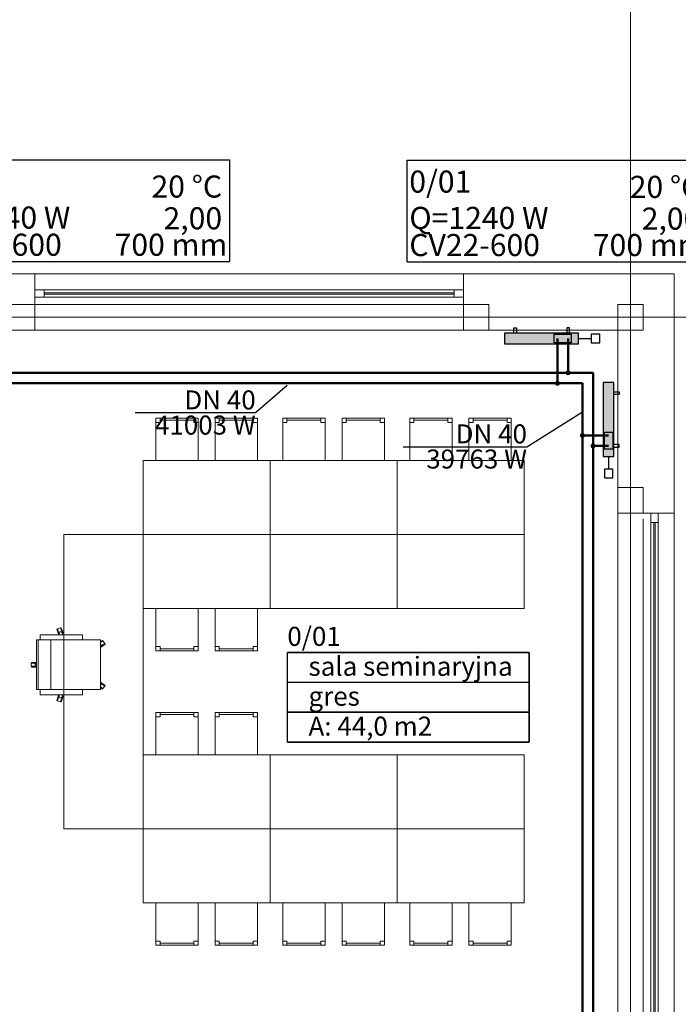
# Model space of a CAD drawing. Extents: x 23112 to 23553, y 42700 to 42838.
# Drawn here: x 23414 to 23420, y 42761 to 42771 of the extents above; entities that cross this region are included whole.
import ezdxf
from ezdxf.enums import TextEntityAlignment as Align
from ezdxf.lldxf.tags import DXFTag

# ---------------------------------------------------------------- set-up
doc = ezdxf.new("R2010")
doc.units = 0
doc.header["$LTSCALE"] = 2
doc.header["$MEASUREMENT"] = 0
doc.linetypes.add('DASHDOT', pattern=[1, 0.5, -0.25, 0, -0.25])
doc.layers.get('0').update_dxf_attribs({"linetype": 'CONTINUOUS', "lineweight": 20})
for name, color, linetype in [('IS_Armatura_podłączeniowa_grz._dolnozas.', 18, 'SOLID'), ('IS_Armatura_Therm', 18, 'SOLID'), ('IS_Grzejniki_Plan_rzut', 18, 'SOLID'), ('IS_Opisy_działek_Therm', 18, 'SOLID'), ('IS_Text_Odbiornikow_Therm', 7, 'CONTINUOUS')]:
    doc.layers.add(name, color=color, linetype=linetype)
for name, color, linetype, lineweight in [('IS_Powrót', 5, 'DASH', 50), ('IS_Zasilanie', 1, 'SOLID', 50), ('meble BIUROWE', 252, 'CONTINUOUS', 13), ('osie', 7, 'DASHDOT', 13), ('PODCIAGI.KON', 252, 'CONTINUOUS', 13), ('strefy powierzchnie.arch', 252, 'CONTINUOUS', 13), ('SŁUPY.KON', 252, 'CONTINUOUS', 13), ('wyposazenie', 252, 'CONTINUOUS', 13), ('ściany zewn', 252, 'CONTINUOUS', 13)]:
    doc.layers.add(name, color=color, linetype=linetype, lineweight=lineweight)
doc.styles.get("Standard").update_dxf_attribs({"font": 'ARIAL.TTF'})
tags = doc.linetypes.add('DASH', pattern=[15, 10, -5]).pattern_tags.tags
tags[6:7] = [DXFTag(74, 4), DXFTag(75, 0), DXFTag(340, '0'), DXFTag(46, 0.0), DXFTag(50, 0.0), DXFTag(44, 0.0), DXFTag(45, 0.0)]
tags[4:5] = [DXFTag(74, 4), DXFTag(75, 0), DXFTag(340, '0'), DXFTag(46, 0.0), DXFTag(50, 0.0), DXFTag(44, 0.0), DXFTag(45, 0.0)]
tags = doc.linetypes.add('SOLID', pattern=[10, 10, 0]).pattern_tags.tags
tags[6:7] = [DXFTag(74, 4), DXFTag(75, 0), DXFTag(340, '0'), DXFTag(46, 0.0), DXFTag(50, 0.0), DXFTag(44, 0.0), DXFTag(45, 0.0)]
tags[4:5] = [DXFTag(74, 4), DXFTag(75, 0), DXFTag(340, '0'), DXFTag(46, 0.0), DXFTag(50, 0.0), DXFTag(44, 0.0), DXFTag(45, 0.0)]

# ---------------------------------------------------------------- blocks, each defined once
blk = doc.blocks.new('0_01_sala seminaryjna_61', base_point=(76654205, 22977729.7))
at = {"layer": 'strefy powierzchnie.arch', "color": 102, "linetype": 'Continuous', "const_width": 15}
for points in [[(76653062.6, 22978012.5), (76653062.6, 22977164)], [(76653062.6, 22978012.5), (76655347.3, 22978012.5)], [(76655347.3, 22978012.5), (76655347.3, 22977164)], [(76653062.6, 22977729.7), (76655347.3, 22977729.7)], [(76653062.6, 22977446.8), (76655347.3, 22977446.8)], [(76653062.6, 22977164), (76655347.3, 22977164)]]:
    blk.add_lwpolyline(points, dxfattribs=at)
at = {"color": 0}
for tag in ['ROOM_AREA', 'ROOM_PERIM', 'ROOM_WALLS_SURF', 'ROOM_DOORS_SURF', 'ROOM_WINDS_SURF', 'ROOM_BASELEV', 'ROOM_HEIGHT', 'ROOM_NET_AREA', 'ROOM_REDUCED_AREA', 'ROOM_VOLUME']:
    blk.add_attdef(tag, text='', height=2000, dxfattribs=at).set_placement((76654205, 22977158.2), align=Align.BOTTOM_LEFT)
at = {"layer": 'strefy powierzchnie.arch', "color": 7}
for tag, p in [('ROOM_NAME', (76653062.6, 22978254.2)), ('ROOM_NUMBER', (76653262.6, 22977971.4)), ('floor_f', (76653262.6, 22977688.5)), ('ROOM_CALC_AREA', (76653262.6, 22977405.7))]:
    blk.add_attdef(tag, text='', height=180, dxfattribs=at).set_placement(p, align=Align.TOP_LEFT)

msp = doc.modelspace()

# ---------------------------------------------------------------- hatches: boundary and pattern name
at = {"layer": 'IS_Grzejniki_Plan_rzut', "ltscale": 0.01}
for points in [[(23419.3995, 42767.8436), (23418.6995, 42767.8436), (23418.6995, 42767.7416), (23419.3995, 42767.7416)], [(23419.7336, 42766.6765), (23419.7336, 42767.3765), (23419.6316, 42767.3765), (23419.6316, 42766.6765)]]:
    msp.add_hatch(color=8, dxfattribs=at).paths.add_polyline_path(points)
at = {"layer": 'IS_Opisy_działek_Therm'}
h = msp.add_hatch(color=1, dxfattribs=at)
edge = h.paths.add_edge_path()
edge.add_arc((23419.1995, 42767.3692), 0.024, 180, 540)
h = msp.add_hatch(color=1, dxfattribs=at)
edge = h.paths.add_edge_path()
edge.add_arc((23419.4361, 42766.8765), 0.024, 180, 540)
at = {"layer": 'IS_Powrót'}
h = msp.add_hatch(color=256, dxfattribs=at)
edge = h.paths.add_edge_path()
edge.add_arc((23419.2995, 42767.4692), 0.024, 180, 540)
h = msp.add_hatch(color=256, dxfattribs=at)
edge = h.paths.add_edge_path()
edge.add_arc((23419.5361, 42766.7765), 0.024, 180, 540)

# ---------------------------------------------------------------- linework, layer by layer
at = {"layer": 'IS_Armatura_podłączeniowa_grz._dolnozas.', "ltscale": 0.01}
for p, q in [((23419.1695, 42767.8326), (23419.3295, 42767.8326)), ((23419.1695, 42767.7526), (23419.1695, 42767.8326)), ((23419.1695, 42767.8326), (23419.1695, 42767.8326)), ((23419.3295, 42767.8326), (23419.3295, 42767.7526)), ((23419.3295, 42767.7526), (23419.1695, 42767.7526)), ((23419.6426, 42766.7465), (23419.6426, 42766.9065)), ((23419.6426, 42766.9065), (23419.7226, 42766.9065)), ((23419.7226, 42766.9065), (23419.7226, 42766.7465)), ((23419.7226, 42766.9065), (23419.7226, 42766.9065)), ((23419.7226, 42766.7465), (23419.6426, 42766.7465))]:
    msp.add_line(p, q, dxfattribs=at)
at = {"layer": 'IS_Armatura_Therm', "ltscale": 0.01}
for p, q in [((23419.3995, 42767.7926), (23419.5195, 42767.7926)), ((23419.5995, 42767.8326), (23419.5195, 42767.8326)), ((23419.5195, 42767.8326), (23419.5195, 42767.7526)), ((23419.5995, 42767.7526), (23419.5995, 42767.8326)), ((23419.5195, 42767.7526), (23419.5995, 42767.7526)), ((23419.6826, 42766.6765), (23419.6826, 42766.5565)), ((23419.6426, 42766.5565), (23419.6426, 42766.4765)), ((23419.7226, 42766.5565), (23419.6426, 42766.5565)), ((23419.6426, 42766.4765), (23419.7226, 42766.4765)), ((23419.7226, 42766.4765), (23419.7226, 42766.5565))]:
    msp.add_line(p, q, dxfattribs=at)
at = {"layer": 'IS_Grzejniki_Plan_rzut', "ltscale": 0.01}
for p, q in [((23418.787, 42767.8436), (23418.787, 42767.8936)), ((23418.787, 42767.8936), (23418.812, 42767.8936)), ((23418.812, 42767.8936), (23418.812, 42767.8436)), ((23419.312, 42767.8936), (23419.287, 42767.8936)), ((23419.287, 42767.8936), (23419.287, 42767.8436)), ((23419.312, 42767.8436), (23419.312, 42767.8936)), ((23419.3995, 42767.8436), (23418.6995, 42767.8436)), ((23418.6995, 42767.8436), (23418.6995, 42767.7416)), ((23419.3995, 42767.7416), (23419.3995, 42767.8436)), ((23419.3995, 42767.8436), (23419.3995, 42767.8436)), ((23418.6995, 42767.7416), (23419.3995, 42767.7416)), ((23419.7336, 42767.3765), (23419.6316, 42767.3765)), ((23419.6316, 42767.3765), (23419.6316, 42766.6765)), ((23419.7336, 42766.6765), (23419.7336, 42767.3765)), ((23419.7336, 42767.289), (23419.7836, 42767.289)), ((23419.7836, 42767.264), (23419.7336, 42767.264)), ((23419.7836, 42767.289), (23419.7836, 42767.264)), ((23419.7836, 42766.789), (23419.7336, 42766.789)), ((23419.7336, 42766.764), (23419.7836, 42766.764)), ((23419.7836, 42766.764), (23419.7836, 42766.789)), ((23419.6316, 42766.6765), (23419.7336, 42766.6765)), ((23419.7336, 42766.6765), (23419.7336, 42766.6765))]:
    msp.add_line(p, q, dxfattribs=at)
at = {"layer": 'IS_Opisy_działek_Therm', "ltscale": 0.01}
for p, q in [((23416.6442, 42767.3481), (23416.3472, 42767.091)), ((23416.3472, 42767.091), (23415.2094, 42767.091)), ((23419.4361, 42767.0952), (23418.9113, 42766.7648)), ((23418.9113, 42766.7648), (23417.7413, 42766.7648))]:
    msp.add_line(p, q, dxfattribs=at)
at = {"layer": 'IS_Powrót', "ltscale": 0.01}
for p, q in [((23419.2995, 42767.7926), (23419.2995, 42767.4692)), ((23413.7945, 42767.4692), (23419.2995, 42767.4692)), ((23419.2995, 42767.4692), (23419.5361, 42767.4692)), ((23419.5361, 42767.4692), (23419.5361, 42766.7765)), ((23419.5361, 42766.7765), (23419.5361, 42758.3845)), ((23419.6826, 42766.7765), (23419.5361, 42766.7765))]:
    msp.add_line(p, q, dxfattribs=at)
at = {"layer": 'IS_Text_Odbiornikow_Therm', "color": 18, "linetype": 'SOLID', "ltscale": 0.01}
for p, q in [((23413.2604, 42769.4814), (23416.1004, 42769.4814)), ((23416.1004, 42769.4814), (23416.1004, 42768.5214)), ((23417.7795, 42768.5184), (23417.7795, 42769.4784)), ((23417.7795, 42769.4784), (23420.6195, 42769.4784)), ((23413.2604, 42768.5214), (23416.1004, 42768.5214)), ((23417.7795, 42768.5184), (23420.6195, 42768.5184))]:
    msp.add_line(p, q, dxfattribs=at)
at = {"layer": 'IS_Zasilanie', "color": 7, "lineweight": 13, "ltscale": 0.01}
for p, q in [((23419.8911, 42778.3355), (23419.8911, 42732.8497)), ((23423.3152, 42767.993), (23355.4372, 42767.993))]:
    msp.add_line(p, q, dxfattribs=at)
at = {"layer": 'IS_Zasilanie', "ltscale": 0.01}
for p, q in [((23419.1995, 42767.7926), (23419.1995, 42767.3692)), ((23413.6945, 42767.3692), (23419.1995, 42767.3692)), ((23419.1995, 42767.3692), (23419.4361, 42767.3692)), ((23419.4361, 42767.3692), (23419.4361, 42766.8765)), ((23419.4361, 42766.8765), (23419.4361, 42758.4845)), ((23419.6826, 42766.8765), (23419.4361, 42766.8765))]:
    msp.add_line(p, q, dxfattribs=at)
at = {"layer": 'meble BIUROWE'}
for p, q in [((23415.4036, 42767.0399), (23415.8036, 42767.0399)), ((23415.4036, 42766.6399), (23415.4036, 42767.0399)), ((23415.4436, 42767.0399), (23415.4436, 42766.9999)), ((23415.7636, 42767.0399), (23415.7636, 42766.9999)), ((23415.8036, 42767.0399), (23415.8036, 42766.6399)), ((23416.3635, 42767.0399), (23415.9635, 42767.0399)), ((23415.9635, 42767.0399), (23415.9635, 42766.6399)), ((23416.0035, 42767.0399), (23416.0035, 42766.9999)), ((23416.3235, 42767.0399), (23416.3235, 42766.9999)), ((23416.3635, 42766.6399), (23416.3635, 42767.0399)), ((23416.6036, 42767.0399), (23417.0036, 42767.0399)), ((23416.6036, 42766.6399), (23416.6036, 42767.0399)), ((23416.6436, 42767.0399), (23416.6436, 42766.9999)), ((23416.9636, 42767.0399), (23416.9636, 42766.9999)), ((23417.0036, 42767.0399), (23417.0036, 42766.6399)), ((23417.5635, 42767.0399), (23417.1635, 42767.0399)), ((23417.1635, 42767.0399), (23417.1635, 42766.6399)), ((23417.2035, 42767.0399), (23417.2035, 42766.9999)), ((23417.5235, 42767.0399), (23417.5235, 42766.9999)), ((23417.5635, 42766.6399), (23417.5635, 42767.0399)), ((23417.8036, 42767.0399), (23418.2036, 42767.0399)), ((23417.8036, 42766.6399), (23417.8036, 42767.0399)), ((23417.8436, 42767.0399), (23417.8436, 42766.9999)), ((23418.1636, 42767.0399), (23418.1636, 42766.9999)), ((23418.2036, 42767.0399), (23418.2036, 42766.6399)), ((23418.7635, 42767.0399), (23418.3635, 42767.0399)), ((23418.3635, 42767.0399), (23418.3635, 42766.6399)), ((23418.4035, 42767.0399), (23418.4035, 42766.9999)), ((23418.7235, 42767.0399), (23418.7235, 42766.9999)), ((23418.7635, 42766.6399), (23418.7635, 42767.0399)), ((23415.4036, 42766.9999), (23415.4436, 42766.9999)), ((23415.4436, 42767.0199), (23415.7636, 42767.0199)), ((23415.8036, 42766.9999), (23415.7636, 42766.9999)), ((23415.9635, 42766.9999), (23416.0035, 42766.9999)), ((23416.3235, 42767.0199), (23416.0035, 42767.0199)), ((23416.3635, 42766.9999), (23416.3235, 42766.9999)), ((23416.6036, 42766.9999), (23416.6436, 42766.9999)), ((23416.6436, 42767.0199), (23416.9636, 42767.0199)), ((23417.0036, 42766.9999), (23416.9636, 42766.9999)), ((23417.1635, 42766.9999), (23417.2035, 42766.9999)), ((23417.5235, 42767.0199), (23417.2035, 42767.0199)), ((23417.5635, 42766.9999), (23417.5235, 42766.9999)), ((23417.8036, 42766.9999), (23417.8436, 42766.9999)), ((23417.8436, 42767.0199), (23418.1636, 42767.0199)), ((23418.2036, 42766.9999), (23418.1636, 42766.9999)), ((23418.3635, 42766.9999), (23418.4035, 42766.9999)), ((23418.7235, 42767.0199), (23418.4035, 42767.0199)), ((23418.7635, 42766.9999), (23418.7235, 42766.9999)), ((23415.8036, 42766.6399), (23415.4036, 42766.6399)), ((23415.9635, 42766.6399), (23416.3635, 42766.6399)), ((23417.0036, 42766.6399), (23416.6036, 42766.6399)), ((23417.1635, 42766.6399), (23417.5635, 42766.6399)), ((23418.2036, 42766.6399), (23417.8036, 42766.6399)), ((23418.3635, 42766.6399), (23418.7635, 42766.6399)), ((23415.8036, 42765.2399), (23415.4036, 42765.2399)), ((23415.4036, 42765.2399), (23415.4036, 42764.8399)), ((23415.8036, 42764.8399), (23415.8036, 42765.2399)), ((23415.9635, 42764.8399), (23415.9635, 42765.2399)), ((23415.9635, 42765.2399), (23416.3635, 42765.2399)), ((23416.3635, 42765.2399), (23416.3635, 42764.8399)), ((23415.4036, 42764.8799), (23415.4436, 42764.8799)), ((23415.4036, 42764.8399), (23415.8036, 42764.8399)), ((23415.4436, 42764.8399), (23415.4436, 42764.8799)), ((23415.4436, 42764.8599), (23415.7636, 42764.8599)), ((23415.8036, 42764.8799), (23415.7636, 42764.8799)), ((23415.7636, 42764.8399), (23415.7636, 42764.8799)), ((23415.9635, 42764.8799), (23416.0035, 42764.8799)), ((23416.3635, 42764.8399), (23415.9635, 42764.8399)), ((23416.0035, 42764.8399), (23416.0035, 42764.8799)), ((23416.3235, 42764.8599), (23416.0035, 42764.8599)), ((23416.3635, 42764.8799), (23416.3235, 42764.8799)), ((23416.3235, 42764.8399), (23416.3235, 42764.8799)), ((23415.4036, 42764.2568), (23415.8036, 42764.2568)), ((23415.4036, 42763.8568), (23415.4036, 42764.2568)), ((23415.4436, 42764.2568), (23415.4436, 42764.2168)), ((23415.7636, 42764.2568), (23415.7636, 42764.2168)), ((23415.8036, 42764.2568), (23415.8036, 42763.8568)), ((23416.3635, 42764.2568), (23415.9635, 42764.2568)), ((23415.9635, 42764.2568), (23415.9635, 42763.8568)), ((23416.0035, 42764.2568), (23416.0035, 42764.2168)), ((23416.3235, 42764.2568), (23416.3235, 42764.2168)), ((23416.3635, 42763.8568), (23416.3635, 42764.2568)), ((23415.4036, 42764.2168), (23415.4436, 42764.2168)), ((23415.4436, 42764.2368), (23415.7636, 42764.2368)), ((23415.8036, 42764.2168), (23415.7636, 42764.2168)), ((23415.9635, 42764.2168), (23416.0035, 42764.2168)), ((23416.3235, 42764.2368), (23416.0035, 42764.2368)), ((23416.3635, 42764.2168), (23416.3235, 42764.2168)), ((23415.8036, 42763.8568), (23415.4036, 42763.8568)), ((23415.9635, 42763.8568), (23416.3635, 42763.8568)), ((23415.8036, 42762.4568), (23415.4036, 42762.4568)), ((23415.4036, 42762.4568), (23415.4036, 42762.0568)), ((23415.8036, 42762.0568), (23415.8036, 42762.4568)), ((23415.9635, 42762.0568), (23415.9635, 42762.4568)), ((23415.9635, 42762.4568), (23416.3635, 42762.4568)), ((23416.3635, 42762.4568), (23416.3635, 42762.0568)), ((23417.0036, 42762.4568), (23416.6036, 42762.4568)), ((23416.6036, 42762.4568), (23416.6036, 42762.0568)), ((23417.0036, 42762.0568), (23417.0036, 42762.4568)), ((23417.1635, 42762.0568), (23417.1635, 42762.4568)), ((23417.1635, 42762.4568), (23417.5635, 42762.4568)), ((23417.5635, 42762.4568), (23417.5635, 42762.0568)), ((23418.2036, 42762.4568), (23417.8036, 42762.4568)), ((23417.8036, 42762.4568), (23417.8036, 42762.0568)), ((23418.2036, 42762.0568), (23418.2036, 42762.4568)), ((23418.3635, 42762.0568), (23418.3635, 42762.4568)), ((23418.3635, 42762.4568), (23418.7635, 42762.4568)), ((23418.7635, 42762.4568), (23418.7635, 42762.0568)), ((23415.4036, 42762.0968), (23415.4436, 42762.0968)), ((23415.4036, 42762.0568), (23415.8036, 42762.0568)), ((23415.4436, 42762.0568), (23415.4436, 42762.0968)), ((23415.4436, 42762.0768), (23415.7636, 42762.0768)), ((23415.8036, 42762.0968), (23415.7636, 42762.0968)), ((23415.7636, 42762.0568), (23415.7636, 42762.0968)), ((23415.9635, 42762.0968), (23416.0035, 42762.0968)), ((23416.3635, 42762.0568), (23415.9635, 42762.0568)), ((23416.0035, 42762.0568), (23416.0035, 42762.0968)), ((23416.3235, 42762.0768), (23416.0035, 42762.0768)), ((23416.3635, 42762.0968), (23416.3235, 42762.0968)), ((23416.3235, 42762.0568), (23416.3235, 42762.0968)), ((23416.6036, 42762.0968), (23416.6436, 42762.0968)), ((23416.6036, 42762.0568), (23417.0036, 42762.0568)), ((23416.6436, 42762.0568), (23416.6436, 42762.0968)), ((23416.6436, 42762.0768), (23416.9636, 42762.0768)), ((23417.0036, 42762.0968), (23416.9636, 42762.0968)), ((23416.9636, 42762.0568), (23416.9636, 42762.0968)), ((23417.1635, 42762.0968), (23417.2035, 42762.0968)), ((23417.5635, 42762.0568), (23417.1635, 42762.0568)), ((23417.2035, 42762.0568), (23417.2035, 42762.0968)), ((23417.5235, 42762.0768), (23417.2035, 42762.0768)), ((23417.5635, 42762.0968), (23417.5235, 42762.0968)), ((23417.5235, 42762.0568), (23417.5235, 42762.0968)), ((23417.8036, 42762.0968), (23417.8436, 42762.0968)), ((23417.8036, 42762.0568), (23418.2036, 42762.0568)), ((23417.8436, 42762.0568), (23417.8436, 42762.0968)), ((23417.8436, 42762.0768), (23418.1636, 42762.0768)), ((23418.2036, 42762.0968), (23418.1636, 42762.0968)), ((23418.1636, 42762.0568), (23418.1636, 42762.0968)), ((23418.3635, 42762.0968), (23418.4035, 42762.0968)), ((23418.7635, 42762.0568), (23418.3635, 42762.0568)), ((23418.4035, 42762.0568), (23418.4035, 42762.0968)), ((23418.7235, 42762.0768), (23418.4035, 42762.0768)), ((23418.7635, 42762.0968), (23418.7235, 42762.0968)), ((23418.7235, 42762.0568), (23418.7235, 42762.0968))]:
    msp.add_line(p, q, dxfattribs=at)
at = {"layer": 'osie', "ltscale": 3}
for p, q in [((23419.8911, 42732.8373), (23419.8911, 42777.323)), ((23419.8911, 42757.2149), (23419.8911, 42769.5488)), ((23355.4494, 42767.993), (23423.3277, 42767.993))]:
    msp.add_line(p, q, dxfattribs=at)
at = {"layer": 'PODCIAGI.KON'}
for p, q in [((23414.1411, 42768.113), (23418.3111, 42768.113)), ((23420.01, 42759.998), (23420.01, 42766.088))]:
    msp.add_line(p, q, dxfattribs=at)
at = {"layer": 'SŁUPY.KON'}
for p, q in [((23414.2611, 42768.113), (23414.0211, 42768.113)), ((23414.2611, 42767.873), (23414.2611, 42768.113)), ((23418.55, 42768.113), (23418.31, 42768.113)), ((23418.31, 42768.113), (23418.31, 42767.873)), ((23418.55, 42767.873), (23418.55, 42768.113)), ((23420.01, 42768.113), (23419.77, 42768.113)), ((23419.77, 42768.113), (23419.77, 42767.873)), ((23420.01, 42767.873), (23420.01, 42768.113)), ((23414.0211, 42767.873), (23414.2611, 42767.873)), ((23418.31, 42767.873), (23418.55, 42767.873)), ((23419.77, 42767.873), (23420.01, 42767.873)), ((23420.01, 42766.383), (23419.77, 42766.383)), ((23419.77, 42766.383), (23419.77, 42766.143)), ((23420.01, 42766.143), (23420.01, 42766.383)), ((23419.77, 42766.143), (23420.01, 42766.143))]:
    msp.add_line(p, q, dxfattribs=at)
at = {"layer": 'wyposazenie'}
for p, q in [((23415.2836, 42765.9399), (23415.2836, 42766.6399)), ((23415.2836, 42766.6399), (23416.4836, 42766.6399)), ((23416.4836, 42765.9399), (23416.4836, 42766.6399)), ((23416.4836, 42765.9399), (23416.4836, 42766.6399)), ((23416.4836, 42766.6399), (23417.6836, 42766.6399)), ((23417.6836, 42766.6399), (23418.8836, 42766.6399)), ((23417.6836, 42765.9399), (23417.6836, 42766.6399)), ((23417.6836, 42765.9399), (23417.6836, 42766.6399)), ((23418.8836, 42765.9399), (23418.8836, 42766.6399)), ((23415.2836, 42765.9399), (23414.5336, 42765.9399)), ((23414.5336, 42765.9399), (23414.5336, 42763.1568)), ((23415.2836, 42765.9399), (23415.2836, 42762.6862)), ((23416.4836, 42765.9399), (23415.2836, 42765.9399)), ((23416.4836, 42765.9399), (23415.2836, 42765.9399)), ((23415.2836, 42765.9399), (23415.2836, 42765.2399)), ((23417.6836, 42765.9399), (23416.4836, 42765.9399)), ((23417.6836, 42765.9399), (23416.4836, 42765.9399)), ((23416.4836, 42765.9399), (23416.4836, 42765.2399)), ((23416.4836, 42765.9399), (23416.4836, 42765.2399)), ((23418.8836, 42765.9399), (23417.6836, 42765.9399)), ((23418.8836, 42765.9399), (23417.6836, 42765.9399)), ((23417.6836, 42765.9399), (23417.6836, 42765.2399)), ((23417.6836, 42765.9399), (23417.6836, 42765.2399)), ((23418.8836, 42765.9399), (23418.8836, 42765.2399)), ((23415.2836, 42765.2399), (23416.4836, 42765.2399)), ((23416.4836, 42765.2399), (23417.6836, 42765.2399)), ((23417.6836, 42765.2399), (23418.8836, 42765.2399)), ((23414.7099, 42764.9927), (23414.3116, 42764.9927)), ((23414.3116, 42764.9927), (23414.3116, 42764.9437)), ((23414.4678, 42765.0452), (23414.4742, 42765.0472)), ((23414.4678, 42765.0452), (23414.4846, 42764.996)), ((23414.5036, 42765.0586), (23414.4735, 42765.0493)), ((23414.4735, 42765.0493), (23414.4917, 42764.996)), ((23414.4846, 42764.996), (23414.491, 42764.998)), ((23414.4916, 42765.0132), (23414.49, 42765.0079)), ((23414.49, 42765.0079), (23414.4907, 42765.0025)), ((23414.4907, 42765.0025), (23414.494, 42764.9927)), ((23414.4951, 42765.0174), (23414.4916, 42765.0132)), ((23414.4917, 42764.996), (23414.4928, 42764.9963)), ((23414.5001, 42765.0201), (23414.4951, 42765.0174)), ((23414.5058, 42765.0208), (23414.5001, 42765.0201)), ((23414.5036, 42765.0586), (23414.5218, 42765.0053)), ((23414.5108, 42765.0585), (23414.5043, 42765.0565)), ((23414.5113, 42765.0193), (23414.5058, 42765.0208)), ((23414.5108, 42765.0585), (23414.5275, 42765.0094)), ((23414.5158, 42765.0159), (23414.5113, 42765.0193)), ((23414.5186, 42765.0111), (23414.5158, 42765.0159)), ((23414.5186, 42765.0111), (23414.5249, 42764.9927)), ((23414.5218, 42765.0053), (23414.5207, 42765.005)), ((23414.5275, 42765.0094), (23414.5211, 42765.0074)), ((23414.7099, 42764.9927), (23414.7099, 42764.9437)), ((23414.2763, 42764.9437), (23414.2763, 42764.4735)), ((23414.8811, 42764.9437), (23414.2763, 42764.9437)), ((23414.2763, 42764.9437), (23414.8811, 42764.9437)), ((23414.2908, 42764.4735), (23414.2908, 42764.9437)), ((23414.4113, 42764.4735), (23414.4113, 42764.9437)), ((23414.8811, 42764.4735), (23414.8811, 42764.9437)), ((23414.899, 42764.9382), (23414.8811, 42764.9258)), ((23414.9048, 42764.9342), (23414.8811, 42764.9178)), ((23414.9234, 42764.9098), (23414.8811, 42764.8805)), ((23414.8811, 42764.9039), (23414.8813, 42764.9038)), ((23414.8835, 42764.9017), (23414.8811, 42764.9039)), ((23414.9256, 42764.9033), (23414.8811, 42764.8725)), ((23414.8853, 42764.899), (23414.8835, 42764.9017)), ((23414.8864, 42764.896), (23414.8853, 42764.899)), ((23414.8868, 42764.8929), (23414.8864, 42764.896)), ((23414.8864, 42764.8897), (23414.8868, 42764.8929)), ((23414.899, 42764.9382), (23414.903, 42764.933)), ((23414.9048, 42764.9342), (23414.9234, 42764.9098)), ((23414.9216, 42764.9085), (23414.9256, 42764.9033)), ((23414.8811, 42764.8819), (23414.8835, 42764.8841)), ((23414.8835, 42764.8841), (23414.8853, 42764.8868)), ((23414.8853, 42764.8868), (23414.8864, 42764.8897)), ((23414.2256, 42764.7237), (23414.2763, 42764.7237)), ((23414.2256, 42764.6935), (23414.2256, 42764.7237)), ((23414.2278, 42764.7301), (23414.2763, 42764.7301)), ((23414.2278, 42764.7301), (23414.2278, 42764.7237)), ((23414.2639, 42764.7139), (23414.2629, 42764.7086)), ((23414.2629, 42764.7086), (23414.2639, 42764.7033)), ((23414.2668, 42764.7184), (23414.2639, 42764.7139)), ((23414.2711, 42764.7214), (23414.2668, 42764.7184)), ((23414.2763, 42764.7224), (23414.2711, 42764.7214)), ((23414.2256, 42764.6935), (23414.2763, 42764.6935)), ((23414.2278, 42764.687), (23414.2278, 42764.6935)), ((23414.2278, 42764.687), (23414.2763, 42764.687)), ((23414.2639, 42764.7033), (23414.2668, 42764.6988)), ((23414.2668, 42764.6988), (23414.2711, 42764.6958)), ((23414.2711, 42764.6958), (23414.2763, 42764.6947)), ((23414.9256, 42764.5138), (23414.8811, 42764.5447)), ((23414.9234, 42764.5073), (23414.8811, 42764.5367)), ((23414.8835, 42764.533), (23414.8811, 42764.5353)), ((23414.8853, 42764.5304), (23414.8835, 42764.533)), ((23414.8864, 42764.5274), (23414.8853, 42764.5304)), ((23414.8853, 42764.5181), (23414.8864, 42764.5211)), ((23414.8868, 42764.5242), (23414.8864, 42764.5274)), ((23414.8864, 42764.5211), (23414.8868, 42764.5242)), ((23414.2763, 42764.4735), (23414.8811, 42764.4735)), ((23414.3116, 42764.4245), (23414.3116, 42764.4735)), ((23414.7099, 42764.4245), (23414.7099, 42764.4735)), ((23414.8811, 42764.5132), (23414.8835, 42764.5154)), ((23414.8811, 42764.5132), (23414.8813, 42764.5134)), ((23414.9048, 42764.4829), (23414.8811, 42764.4994)), ((23414.899, 42764.479), (23414.8811, 42764.4914)), ((23414.8835, 42764.5154), (23414.8853, 42764.5181)), ((23414.899, 42764.479), (23414.903, 42764.4842)), ((23414.9048, 42764.4829), (23414.9234, 42764.5073)), ((23414.9216, 42764.5086), (23414.9256, 42764.5138)), ((23414.7099, 42764.4245), (23414.3116, 42764.4245)), ((23414.4678, 42764.3719), (23414.4846, 42764.4211)), ((23414.4678, 42764.3719), (23414.4742, 42764.3699)), ((23414.4735, 42764.3679), (23414.4917, 42764.4212)), ((23414.5036, 42764.3585), (23414.4735, 42764.3679)), ((23414.4846, 42764.4211), (23414.491, 42764.4191)), ((23414.4907, 42764.4147), (23414.49, 42764.4092)), ((23414.49, 42764.4092), (23414.4916, 42764.404)), ((23414.4907, 42764.4147), (23414.494, 42764.4245)), ((23414.4916, 42764.404), (23414.4951, 42764.3997)), ((23414.4917, 42764.4212), (23414.4928, 42764.4208)), ((23414.4951, 42764.3997), (23414.5001, 42764.397)), ((23414.5001, 42764.397), (23414.5058, 42764.3964)), ((23414.5036, 42764.3585), (23414.5218, 42764.4118)), ((23414.5108, 42764.3586), (23414.5043, 42764.3606)), ((23414.5058, 42764.3964), (23414.5113, 42764.3979)), ((23414.5108, 42764.3586), (23414.5275, 42764.4078)), ((23414.5113, 42764.3979), (23414.5158, 42764.4012)), ((23414.5158, 42764.4012), (23414.5186, 42764.406)), ((23414.5186, 42764.406), (23414.5249, 42764.4245)), ((23414.5218, 42764.4118), (23414.5207, 42764.4122)), ((23414.5275, 42764.4078), (23414.5211, 42764.4098)), ((23415.2836, 42763.8568), (23416.4836, 42763.8568)), ((23415.2836, 42763.1568), (23415.2836, 42763.8568)), ((23416.4836, 42763.8568), (23417.6836, 42763.8568)), ((23416.4836, 42763.1568), (23416.4836, 42763.8568)), ((23416.4836, 42763.1568), (23416.4836, 42763.8568)), ((23417.6836, 42763.8568), (23418.8836, 42763.8568)), ((23417.6836, 42763.1568), (23417.6836, 42763.8568)), ((23417.6836, 42763.1568), (23417.6836, 42763.8568)), ((23418.8836, 42763.1568), (23418.8836, 42763.8568)), ((23415.2836, 42763.1568), (23414.5336, 42763.1568)), ((23416.4836, 42763.1568), (23415.2836, 42763.1568)), ((23416.4836, 42763.1568), (23415.2836, 42763.1568)), ((23415.2836, 42763.1568), (23415.2836, 42762.4568)), ((23416.4836, 42763.1568), (23416.4836, 42762.4568)), ((23416.4836, 42763.1568), (23416.4836, 42762.4568)), ((23417.6836, 42763.1568), (23416.4836, 42763.1568)), ((23417.6836, 42763.1568), (23416.4836, 42763.1568)), ((23418.8836, 42763.1568), (23417.6836, 42763.1568)), ((23418.8836, 42763.1568), (23417.6836, 42763.1568)), ((23417.6836, 42763.1568), (23417.6836, 42762.4568)), ((23417.6836, 42763.1568), (23417.6836, 42762.4568)), ((23418.8836, 42763.1568), (23418.8836, 42762.4568)), ((23415.2836, 42762.4568), (23416.4836, 42762.4568)), ((23416.4836, 42762.4568), (23417.6836, 42762.4568)), ((23417.6836, 42762.4568), (23418.8836, 42762.4568))]:
    msp.add_line(p, q, dxfattribs=at)
at = {"layer": 'ściany zewn'}
for p, q in [((23414.2611, 42768.403), (23412.1861, 42768.403)), ((23414.2611, 42767.873), (23414.2611, 42768.403)), ((23418.3111, 42768.403), (23414.2611, 42768.403)), ((23418.3111, 42767.873), (23418.3111, 42768.403)), ((23420.3011, 42768.403), (23418.3111, 42768.403)), ((23420.3011, 42766.143), (23420.3011, 42768.403)), ((23418.3111, 42768.253), (23414.2611, 42768.253)), ((23414.3501, 42768.253), (23414.3501, 42768.183)), ((23418.2221, 42768.253), (23418.2221, 42768.183)), ((23418.3111, 42768.183), (23414.2611, 42768.183)), ((23418.2221, 42768.2244), (23414.3501, 42768.2244)), ((23418.2221, 42768.2117), (23414.3501, 42768.2117)), ((23413.169, 42767.873), (23414.2611, 42767.873)), ((23414.2611, 42767.873), (23418.3111, 42767.873)), ((23418.3111, 42767.873), (23419.7711, 42767.873)), ((23419.7711, 42767.873), (23419.7711, 42766.143)), ((23419.7711, 42766.143), (23420.3011, 42766.143)), ((23419.7711, 42766.143), (23419.7711, 42759.943)), ((23420.0811, 42766.143), (23420.0811, 42759.943)), ((23420.1511, 42766.143), (23420.1511, 42759.943)), ((23420.3011, 42759.943), (23420.3011, 42766.143)), ((23420.1511, 42766.054), (23420.0811, 42766.054)), ((23420.1098, 42766.054), (23420.1098, 42760.032)), ((23420.1225, 42766.054), (23420.1225, 42760.032))]:
    msp.add_line(p, q, dxfattribs=at)

# ---------------------------------------------------------------- block references
at = {"layer": 'strefy powierzchnie.arch', "color": 254, "linetype": 'Continuous'}
ref = msp.add_blockref('0_01_sala seminaryjna_61', (23417.7892, 42764.5421), dxfattribs=dict(at, xscale=0.001000000000203727, yscale=0.000999999996565748, zscale=0.001))
ref.add_attrib('ROOM_NAME', '0/01', dxfattribs={"color": 7, "linetype": 'Continuous', "height": 0.18}).set_placement((23416.6469, 42765.0667), align=Align.TOP_LEFT)
ref.add_attrib('ROOM_NUMBER', 'sala seminaryjna', dxfattribs={"color": 7, "linetype": 'Continuous', "height": 0.18}).set_placement((23416.8469, 42764.7838), align=Align.TOP_LEFT)
ref.add_attrib('ROOM_CALC_AREA', 'A: 44,0 m2', dxfattribs={"color": 7, "linetype": 'Continuous', "height": 0.18}).set_placement((23416.8469, 42764.2181), align=Align.TOP_LEFT)
ref.add_attrib('floor_f', 'gres', dxfattribs={"color": 7, "linetype": 'Continuous', "height": 0.18}).set_placement((23416.8469, 42764.501), align=Align.TOP_LEFT)

# ---------------------------------------------------------------- texts
at = {"layer": 'IS_Opisy_działek_Therm', "ltscale": 0.01, "char_height": 0.18}
for s, insert, attachment_point in [('\\fArial|b0|i0;DN 40', (23416.348, 42767.1218), 9), ('\\fArial|b0|i0;41003 W', (23416.348, 42767.0642), 3), ('\\fArial|b0|i0;DN 40', (23418.9113, 42766.8008), 9), ('\\fArial|b0|i0;39763 W', (23418.9113, 42766.7432), 3)]:
    msp.add_mtext(s, dxfattribs=dict(at, insert=insert, attachment_point=attachment_point))
at = {"layer": 'IS_Text_Odbiornikow_Therm', "color": 18, "linetype": 'SOLID', "ltscale": 0.01, "char_height": 0.2088}
for s, insert, attachment_point in [('\\fArial|b0|i0;0/01', (23417.7995, 42769.1716), 7), ('\\fArial|b0|i0;20 °C', (23416.0304, 42769.1246), 9), ('\\fArial|b0|i0;20 °C', (23420.5495, 42769.1216), 9), ('\\fArial|b0|i0;Q=1240 W', (23413.2804, 42768.8314), 7), ('\\fArial|b0|i0;2,00', (23416.0304, 42768.8246), 9), ('\\fArial|b0|i0;Q=1240 W', (23417.7995, 42768.8284), 7), ('\\fArial|b0|i0;2,00', (23420.5495, 42768.8216), 9), ('\\fArial|b0|i0;CV22-600', (23413.2804, 42768.5746), 7), ('\\fArial|b0|i0;700 mm', (23416.0804, 42768.5746), 9), ('\\fArial|b0|i0;CV22-600', (23417.7995, 42768.5716), 7), ('\\fArial|b0|i0;700 mm', (23420.5995, 42768.5716), 9)]:
    msp.add_mtext(s, dxfattribs=dict(at, insert=insert, attachment_point=attachment_point))

doc.saveas('drawing.dxf')
